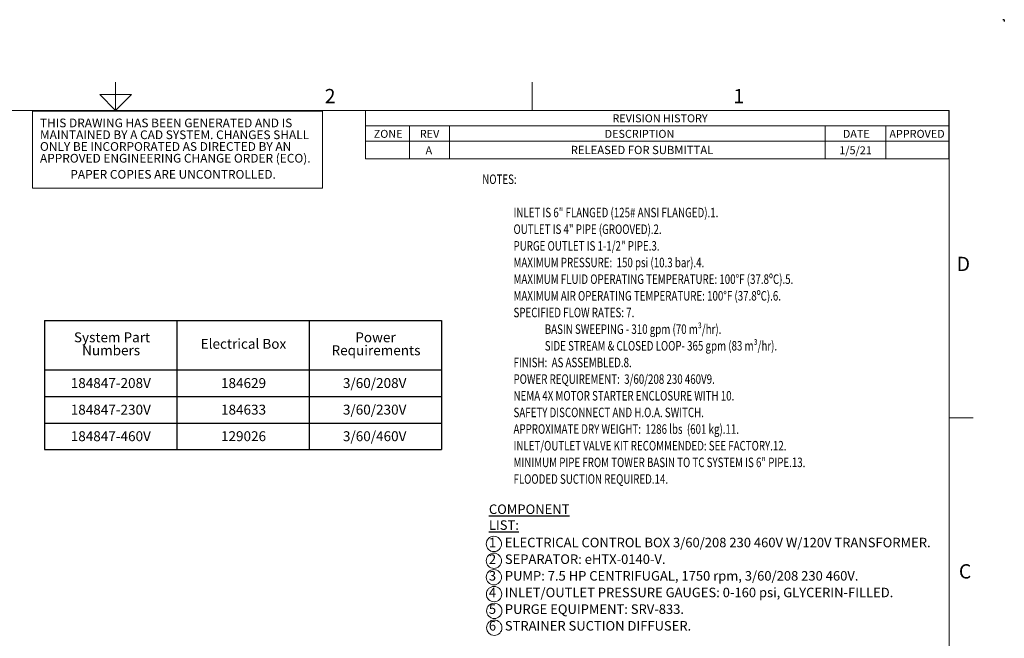
# Model space of a CAD drawing. Units: inches. Extents: x 0.1 to 22.1, y 0.1 to 17.1.
# Drawn here: x 9.7 to 22.1, y 9.3 to 17.1 of the extents above; entities that cross this region are included whole.
import ezdxf
from ezdxf.enums import TextEntityAlignment as Align

# ---------------------------------------------------------------- set-up
doc = ezdxf.new("R2010")
doc.units = ezdxf.units.IN
doc.header["$MEASUREMENT"] = 0
doc.layers.add('7', color=7, linetype='Continuous', lineweight=25)
doc.layers.add('SLD-0', color=7, linetype='Continuous')
doc.layers.add('SLD-DEFPOINTS', color=7, linetype='Continuous')
doc.styles.add('SLDTEXTSTYLE0', font='TXT', dxfattribs={"width": 0.75})
doc.styles.add('SLDTEXTSTYLE2', font='TXT', dxfattribs={"width": 0.8625})

# ---------------------------------------------------------------- blocks, each defined once
blk = doc.blocks.new('SW_NOTE_0_5')
at = {"layer": 'SLD-0', "color": 0, "char_height": 0.12, "attachment_point": 1, "style": 'SLDTEXTSTYLE0'}
for s, insert in [('\\LCOMPONENT LIST:', (0, 0.155)), ('1   ELECTRICAL CONTROL BOX 3/60/208 230 460V W/120V TRANSFORMER.', (0, -0.265)), ('2   SEPARATOR: eHTX-0140-V.', (0, -0.475)), ('3   PUMP: 7.5 HP CENTRIFUGAL, 1750 rpm, 3/60/208 230 460V.', (0, -0.685)), ('4   INLET/OUTLET PRESSURE GAUGES: 0-160 psi, GLYCERIN-FILLED.', (0, -0.895)), ('5   PURGE EQUIPMENT: SRV-833.', (0, -1.105)), ('6   STRAINER SUCTION DIFFUSER.', (0, -1.315))]:
    blk.add_mtext(s, dxfattribs=dict(at, insert=insert))
blk = doc.blocks.new('Block4')
at = {"layer": 'SLD-0', "lineweight": 18}
for centre in [(0.089, 1.071), (0.089, 0.859), (0.089, 0.652), (0.091, 0.439), (0.094, 0.227), (0.094, 0.015)]:
    blk.add_circle(centre, 0.0965, dxfattribs=at)
at = {"layer": 'SLD-0', "color": 7}
blk.add_blockref('SW_NOTE_0_5', (0.026, 1.414), dxfattribs=at)
at = {"layer": 'SLD-0', "color": 7, "style": 'SLDTEXTSTYLE0', "width": 0.75}
for tag, p in [('AUTOATTR0_0', (-0.057, 5.572)), ('AUTOATTR0_1', (0.336, 5.152)), ('AUTOATTR0_2', (0.336, 4.942)), ('AUTOATTR0_3', (0.336, 4.732)), ('AUTOATTR0_4', (0.336, 4.522)), ('AUTOATTR0_5', (0.336, 4.312)), ('AUTOATTR0_6', (0.336, 4.102)), ('AUTOATTR0_7', (0.336, 3.892)), ('AUTOATTR0_8', (0.336, 3.682)), ('AUTOATTR0_9', (0.336, 3.472)), ('AUTOATTR0_10', (0.336, 3.262)), ('AUTOATTR0_11', (0.336, 3.052)), ('AUTOATTR0_12', (0.336, 2.842)), ('AUTOATTR0_13', (0.336, 2.632)), ('AUTOATTR0_14', (0.336, 2.422))]:
    blk.add_attdef(tag, text='', height=0.12, dxfattribs=at).set_placement(p, align=Align.BOTTOM_LEFT)
blk = doc.blocks.new('SW_NOTE_0')
at = {"color": 0, "linetype": 'Continuous', "lineweight": 0, "insert": (1.263, 0.142), "char_height": 0.11, "attachment_point": 2, "style": 'SLDTEXTSTYLE0'}
blk.add_mtext('PAPER COPIES ARE UNCONTROLLED.', dxfattribs=at)
blk = doc.blocks.new('SW_NOTE_0_1')
at = {"color": 0, "linetype": 'Continuous', "lineweight": 0, "insert": (0, 0.142), "char_height": 0.11, "attachment_point": 1, "style": 'SLDTEXTSTYLE0'}
blk.add_mtext('APPROVED ENGINEERING CHANGE ORDER (ECO).', dxfattribs=at)
blk = doc.blocks.new('SW_NOTE_0_2')
at = {"color": 0, "linetype": 'Continuous', "lineweight": 0, "insert": (0, 0.142), "char_height": 0.11, "attachment_point": 1, "style": 'SLDTEXTSTYLE0'}
blk.add_mtext('ONLY BE INCORPORATED AS DIRECTED BY AN', dxfattribs=at)
blk = doc.blocks.new('SW_NOTE_0_3')
at = {"color": 0, "linetype": 'Continuous', "lineweight": 0, "insert": (0, 0.142), "char_height": 0.11, "attachment_point": 1, "style": 'SLDTEXTSTYLE0'}
blk.add_mtext('MAINTAINED BY A CAD SYSTEM. CHANGES SHALL', dxfattribs=at)
blk = doc.blocks.new('SW_NOTE_0_4')
at = {"color": 0, "linetype": 'Continuous', "lineweight": 0, "insert": (0, 0.142), "char_height": 0.11, "attachment_point": 1, "style": 'SLDTEXTSTYLE0'}
blk.add_mtext('THIS DRAWING HAS BEEN GENERATED AND IS', dxfattribs=at)
blk = doc.blocks.new('EconoteSW')
at = {"color": 7, "linetype": 'Continuous', "lineweight": 18}
for p, q in [((0, 0.931), (3.657, 0.931)), ((0, -0.039), (0, 0.931)), ((3.657, 0.931), (3.657, -0.039)), ((3.657, -0.039), (0, -0.039))]:
    blk.add_line(p, q, dxfattribs=at)
at = {"color": 7, "linetype": 'Continuous', "lineweight": 0}
for name, p in [('SW_NOTE_0_4', (0.096, 0.696)), ('SW_NOTE_0_3', (0.096, 0.547)), ('SW_NOTE_0_2', (0.096, 0.399)), ('SW_NOTE_0_1', (0.096, 0.251)), ('SW_NOTE_0', (0.51, 0.048))]:
    blk.add_blockref(name, p, dxfattribs=at)
blk = doc.blocks.new('SW_TABLEANNOTATION_0')
at = {"color": 0, "linetype": 'Continuous', "lineweight": 18}
for p, q in [((0, 0), (0, -0.195)), ((0, 0), (0.553, 0)), ((0, 0), (0, -0.61)), ((7.351, 0), (0, 0)), ((0.553, 0), (1.058, 0)), ((1.058, 0), (5.793, 0)), ((5.793, 0), (6.557, 0)), ((6.557, 0), (7.351, 0)), ((7.351, 0), (7.351, -0.195)), ((7.351, -0.61), (7.351, 0)), ((0, -0.195), (0, -0.39)), ((0, -0.195), (0.553, -0.195)), ((0.553, -0.195), (0.553, -0.39)), ((0.553, -0.195), (1.058, -0.195)), ((1.058, -0.195), (1.058, -0.39)), ((1.058, -0.195), (5.793, -0.195)), ((5.793, -0.195), (5.793, -0.39)), ((5.793, -0.195), (6.557, -0.195)), ((6.557, -0.195), (6.557, -0.39)), ((6.557, -0.195), (7.351, -0.195)), ((7.351, -0.195), (7.351, -0.39)), ((0, -0.39), (0.553, -0.39)), ((0, -0.39), (0, -0.61)), ((0, -0.39), (7.351, -0.39)), ((0.553, -0.39), (1.058, -0.39)), ((0.553, -0.39), (0.553, -0.61)), ((1.058, -0.39), (5.793, -0.39)), ((1.058, -0.39), (1.058, -0.61)), ((5.793, -0.39), (6.557, -0.39)), ((5.793, -0.39), (5.793, -0.61)), ((6.557, -0.39), (7.351, -0.39)), ((6.557, -0.39), (6.557, -0.61)), ((7.351, -0.39), (7.351, -0.61)), ((0, -0.61), (0.553, -0.61)), ((0, -0.61), (7.351, -0.61)), ((0.553, -0.61), (1.058, -0.61)), ((1.058, -0.61), (5.793, -0.61)), ((5.793, -0.61), (6.557, -0.61)), ((6.557, -0.61), (7.351, -0.61))]:
    blk.add_line(p, q, dxfattribs=at)
at = {"color": 0, "linetype": 'Continuous', "lineweight": 18, "attachment_point": 1, "style": 'SLDTEXTSTYLE0'}
for s, insert, char_height in [('REVISION HISTORY', (3.111, -0.05), 0.1), ('ZONE', (0.103, -0.246), 0.1), ('REV', (0.684, -0.246), 0.1), ('DESCRIPTION', (3.013, -0.246), 0.1), ('DATE', (6.014, -0.246), 0.1), ('APPROVED', (6.6, -0.246), 0.1), ('A', (0.756, -0.453), 0.1), ('RELEASED FOR SUBMITTAL', (2.585, -0.447), 0.10417), ('1/5/21', (5.969, -0.453), 0.1)]:
    blk.add_mtext(s, dxfattribs=dict(at, insert=insert, char_height=char_height))
blk = doc.blocks.new('SW_TABLEANNOTATION_1')
at = {"layer": '7', "color": 0}
for p, q in [((0, 0), (0, -0.624)), ((0, 0), (1.668, 0)), ((1.668, 0), (1.668, -0.624)), ((1.668, 0), (3.336, 0)), ((3.336, 0), (3.336, -0.624)), ((3.336, 0), (5.004, 0)), ((5.004, 0), (5.004, -0.624)), ((0, -0.624), (0, -0.96)), ((0, -0.624), (1.668, -0.624)), ((1.668, -0.624), (1.668, -0.96)), ((1.668, -0.624), (3.336, -0.624)), ((3.336, -0.624), (3.336, -0.96)), ((3.336, -0.624), (5.004, -0.624)), ((5.004, -0.624), (5.004, -0.96)), ((0, -0.96), (0, -1.295)), ((0, -0.96), (1.668, -0.96)), ((1.668, -0.96), (1.668, -1.295)), ((1.668, -0.96), (3.336, -0.96)), ((3.336, -0.96), (3.336, -1.295)), ((3.336, -0.96), (5.004, -0.96)), ((5.004, -0.96), (5.004, -1.295)), ((0, -1.295), (0, -1.63)), ((0, -1.295), (1.668, -1.295)), ((1.668, -1.295), (1.668, -1.63)), ((1.668, -1.295), (3.336, -1.295)), ((3.336, -1.295), (3.336, -1.63)), ((3.336, -1.295), (5.004, -1.295)), ((5.004, -1.295), (5.004, -1.63)), ((0, -1.63), (1.668, -1.63)), ((1.668, -1.63), (3.336, -1.63)), ((3.336, -1.63), (5.004, -1.63))]:
    blk.add_line(p, q, dxfattribs=at)
at = {"layer": '7', "color": 0, "char_height": 0.125, "attachment_point": 1, "style": 'SLDTEXTSTYLE0'}
for s, insert in [('System Part', (0.372, -0.151)), ('Electrical Box', (1.969, -0.233)), ('Power', (3.917, -0.151)), ('Numbers', (0.475, -0.315)), ('Requirements', (3.618, -0.315)), ('184847-208V', (0.332, -0.728)), ('184629', (2.225, -0.728)), ('3/60/208V', (3.761, -0.728)), ('184847-230V', (0.332, -1.063)), ('184633', (2.225, -1.063)), ('3/60/230V', (3.761, -1.063)), ('184847-460V', (0.332, -1.398)), ('129026', (2.225, -1.398)), ('3/60/460V', (3.761, -1.398))]:
    blk.add_mtext(s, dxfattribs=dict(at, insert=insert))

msp = doc.modelspace()

# ---------------------------------------------------------------- linework, layer by layer
at = {"layer": '7', "color": 7, "lineweight": 18}
for p, q in [((10.94845, 15.981299), (10.94845, 16.337598)), ((16.19845, 16.337598), (16.19845, 15.981299)), ((10.74845, 16.181299), (11.14845, 16.181299)), ((10.94845, 15.981299), (10.74845, 16.181299)), ((11.14845, 16.181299), (10.94845, 15.981299)), ((21.44845, 15.981299), (0.44845, 15.981299)), ((21.44845, 0.481299), (21.44845, 15.981299)), ((21.44845, 12.106299), (21.7516, 12.106299))]:
    msp.add_line(p, q, dxfattribs=at)
at = {"layer": 'SLD-DEFPOINTS', "color": 7}
for q in [(22.12569279, 17.125), (22.1453, 17.09991739)]:
    msp.add_line((22.1453, 17.125), q, dxfattribs=at)

# ---------------------------------------------------------------- block references
at = {"color": 7, "linetype": 'Continuous', "lineweight": 18}
msp.add_blockref('SW_TABLEANNOTATION_0', (14.09719816, 15.981299), dxfattribs=at)
at = {"layer": '7'}
for name, p in [('EconoteSW', (9.89892585, 15.03986232)), ('SW_TABLEANNOTATION_1', (10.05101868, 13.33342001))]:
    msp.add_blockref(name, p, dxfattribs=at)
ref = msp.add_blockref('Block4', (15.62527893, 9.44324007), dxfattribs=at)
ref.add_attrib('AUTOATTR0_0', 'NOTES:', dxfattribs={"layer": 'SLD-0', "color": 7, "height": 0.12, "style": 'SLDTEXTSTYLE0', "width": 0.75}).set_placement((15.56780753, 15.01540506), align=Align.BOTTOM_LEFT)
ref.add_attrib('AUTOATTR0_1', 'INLET IS 6" FLANGED (125# ANSI FLANGED).1.', dxfattribs={"layer": 'SLD-0', "color": 7, "height": 0.12, "style": 'SLDTEXTSTYLE0', "width": 0.75}).set_placement((15.96150831, 14.59540505), align=Align.BOTTOM_LEFT)
ref.add_attrib('AUTOATTR0_2', 'OUTLET IS 4" PIPE (GROOVED).2.', dxfattribs={"layer": 'SLD-0', "color": 7, "height": 0.12, "style": 'SLDTEXTSTYLE0', "width": 0.75}).set_placement((15.96150831, 14.38540505), align=Align.BOTTOM_LEFT)
ref.add_attrib('AUTOATTR0_3', 'PURGE OUTLET IS 1-1/2" PIPE.3.', dxfattribs={"layer": 'SLD-0', "color": 7, "height": 0.12, "style": 'SLDTEXTSTYLE0', "width": 0.75}).set_placement((15.96150831, 14.17540504), align=Align.BOTTOM_LEFT)
ref.add_attrib('AUTOATTR0_4', 'MAXIMUM PRESSURE:  150 psi (10.3 bar).4.', dxfattribs={"layer": 'SLD-0', "color": 7, "height": 0.12, "style": 'SLDTEXTSTYLE0', "width": 0.75}).set_placement((15.96150831, 13.96540504), align=Align.BOTTOM_LEFT)
ref.add_attrib('AUTOATTR0_5', 'MAXIMUM FLUID OPERATING TEMPERATURE: 100°F (37.8ºC).5.', dxfattribs={"layer": 'SLD-0', "color": 7, "height": 0.12, "style": 'SLDTEXTSTYLE0', "width": 0.75}).set_placement((15.96150831, 13.75540504), align=Align.BOTTOM_LEFT)
ref.add_attrib('AUTOATTR0_6', 'MAXIMUM AIR OPERATING TEMPERATURE: 100°F (37.8ºC).6.', dxfattribs={"layer": 'SLD-0', "color": 7, "height": 0.12, "style": 'SLDTEXTSTYLE0', "width": 0.75}).set_placement((15.96150831, 13.54540503), align=Align.BOTTOM_LEFT)
ref.add_attrib('AUTOATTR0_7', 'SPECIFIED FLOW RATES: 7.', dxfattribs={"layer": 'SLD-0', "color": 7, "height": 0.12, "style": 'SLDTEXTSTYLE0', "width": 0.75}).set_placement((15.96150831, 13.33540503), align=Align.BOTTOM_LEFT)
ref.add_attrib('AUTOATTR0_8', 'BASIN SWEEPING - 310 gpm (70 m³/hr).', dxfattribs={"layer": 'SLD-0', "color": 7, "height": 0.12, "style": 'SLDTEXTSTYLE0', "width": 0.75}).set_placement((16.35520911, 13.12540502), align=Align.BOTTOM_LEFT)
ref.add_attrib('AUTOATTR0_9', 'SIDE STREAM & CLOSED LOOP- 365 gpm (83 m³/hr).', dxfattribs={"layer": 'SLD-0', "color": 7, "height": 0.12, "style": 'SLDTEXTSTYLE0', "width": 0.75}).set_placement((16.35520911, 12.91540502), align=Align.BOTTOM_LEFT)
ref.add_attrib('AUTOATTR0_10', 'FINISH:  AS ASSEMBLED.8.', dxfattribs={"layer": 'SLD-0', "color": 7, "height": 0.12, "style": 'SLDTEXTSTYLE0', "width": 0.75}).set_placement((15.96150831, 12.70540502), align=Align.BOTTOM_LEFT)
ref.add_attrib('AUTOATTR0_11', 'POWER REQUIREMENT:  3/60/208 230 460V9.', dxfattribs={"layer": 'SLD-0', "color": 7, "height": 0.12, "style": 'SLDTEXTSTYLE0', "width": 0.75}).set_placement((15.96150831, 12.49540501), align=Align.BOTTOM_LEFT)
ref.add_attrib('AUTOATTR0_12', 'NEMA 4X MOTOR STARTER ENCLOSURE WITH 10.', dxfattribs={"layer": 'SLD-0', "color": 7, "height": 0.12, "style": 'SLDTEXTSTYLE0', "width": 0.75}).set_placement((15.96150831, 12.28540501), align=Align.BOTTOM_LEFT)
ref.add_attrib('AUTOATTR0_13', 'SAFETY DISCONNECT AND H.O.A. SWITCH.', dxfattribs={"layer": 'SLD-0', "color": 7, "height": 0.12, "style": 'SLDTEXTSTYLE0', "width": 0.75}).set_placement((15.96150832, 12.075405), align=Align.BOTTOM_LEFT)
ref.add_attrib('AUTOATTR0_14', 'APPROXIMATE DRY WEIGHT:  1286 lbs  (601 kg).11.', dxfattribs={"layer": 'SLD-0', "color": 7, "height": 0.12, "style": 'SLDTEXTSTYLE0', "width": 0.75}).set_placement((15.96150831, 11.865405), align=Align.BOTTOM_LEFT)
ref.add_attrib('AUTOATTR0_15', 'INLET/OUTLET VALVE KIT RECOMMENDED: SEE FACTORY.12.', dxfattribs={"layer": 'SLD-0', "color": 7, "height": 0.12, "style": 'SLDTEXTSTYLE0', "width": 0.75}).set_placement((15.96150831, 11.655405), align=Align.BOTTOM_LEFT)
ref.add_attrib('AUTOATTR0_16', 'MINIMUM PIPE FROM TOWER BASIN TO TC SYSTEM IS 6" PIPE.13.', dxfattribs={"layer": 'SLD-0', "color": 7, "height": 0.12, "style": 'SLDTEXTSTYLE0', "width": 0.75}).set_placement((15.96150831, 11.44540499), align=Align.BOTTOM_LEFT)
ref.add_attrib('AUTOATTR0_17', 'FLOODED SUCTION REQUIRED.14.', dxfattribs={"layer": 'SLD-0', "color": 7, "height": 0.12, "style": 'SLDTEXTSTYLE0', "width": 0.75}).set_placement((15.96150831, 11.23540499), align=Align.BOTTOM_LEFT)

# ---------------------------------------------------------------- texts
at = {"layer": '7', "char_height": 0.18, "style": 'SLDTEXTSTYLE2'}
for s, insert, attachment_point in [('2', (13.65057268, 16.25153254), 2), ('1', (18.80003714, 16.25153254), 2), ('D', (21.54480976, 14.13524718), 1), ('C', (21.65109597, 10.25865629), 2)]:
    msp.add_mtext(s, dxfattribs=dict(at, insert=insert, attachment_point=attachment_point))

doc.saveas('drawing.dxf')
